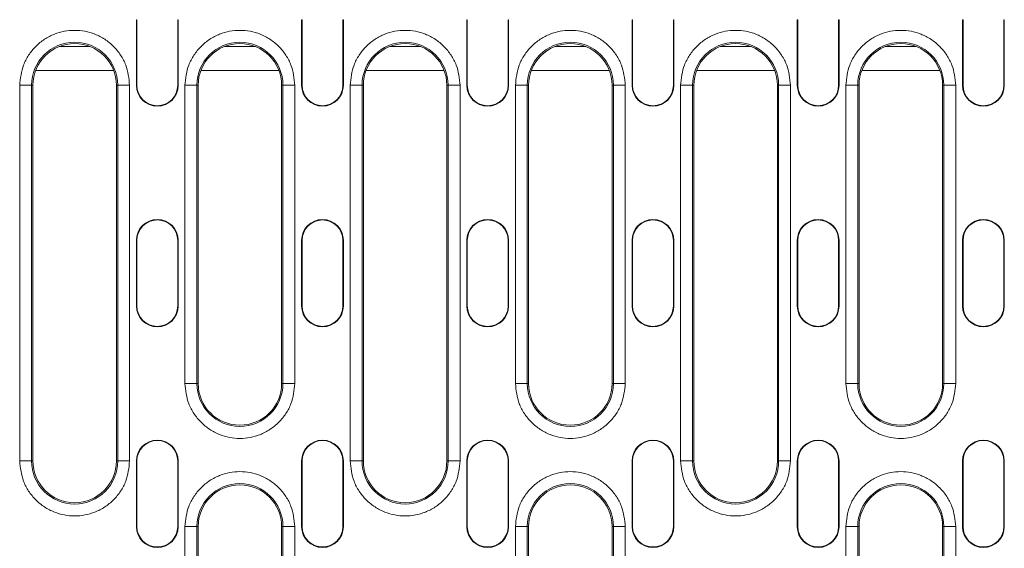
# Model space of a CAD drawing. Units: millimetres. Extents: x 277 to 5878, y 309 to 4347.
# Drawn here: x 1979 to 2144, y 2073 to 2162 of the extents above; entities that cross this region are included whole.
import ezdxf

# ---------------------------------------------------------------- set-up
doc = ezdxf.new("R2010")
doc.units = ezdxf.units.MM
doc.layers.add('DUENN-18', color=10, linetype='Continuous', lineweight=9)

msp = doc.modelspace()

# ---------------------------------------------------------------- linework, layer by layer
at = {"layer": 'DUENN-18'}
for p, q in [((1998.0842, 2162.0827), (1998.1628, 2162.0827)), ((1998.0842, 2151.0827), (1998.0842, 2162.0827)), ((1998.1628, 2151.0827), (1998.1628, 2162.0827)), ((2005.0842, 2162.0827), (2005.0056, 2162.0827)), ((2005.0056, 2162.0827), (2005.0056, 2151.0827)), ((2005.0842, 2162.0827), (2005.0842, 2151.0827)), ((2025.7842, 2162.0827), (2025.8628, 2162.0827)), ((2025.7842, 2151.0827), (2025.7842, 2162.0827)), ((2025.8628, 2151.0827), (2025.8628, 2162.0827)), ((2032.7842, 2162.0827), (2032.7056, 2162.0827)), ((2032.7056, 2162.0827), (2032.7056, 2151.0827)), ((2032.7842, 2162.0827), (2032.7842, 2151.0827)), ((2053.4842, 2162.0827), (2053.5628, 2162.0827)), ((2053.4842, 2151.0827), (2053.4842, 2162.0827)), ((2053.5628, 2151.0827), (2053.5628, 2162.0827)), ((2060.4056, 2162.0827), (2060.4056, 2151.0827)), ((2060.4842, 2162.0827), (2060.4056, 2162.0827)), ((2060.4842, 2162.0827), (2060.4842, 2151.0827)), ((2081.1842, 2162.0827), (2081.2628, 2162.0827)), ((2081.1842, 2151.0827), (2081.1842, 2162.0827)), ((2081.2628, 2151.0827), (2081.2628, 2162.0827)), ((2088.1056, 2162.0827), (2088.1056, 2151.0827)), ((2088.1842, 2162.0827), (2088.1056, 2162.0827)), ((2088.1842, 2162.0827), (2088.1842, 2151.0827)), ((2108.8842, 2162.0827), (2108.9628, 2162.0827)), ((2108.8842, 2151.0827), (2108.8842, 2162.0827)), ((2108.9628, 2151.0827), (2108.9628, 2162.0827)), ((2115.8056, 2162.0827), (2115.8056, 2151.0827)), ((2115.8842, 2162.0827), (2115.8056, 2162.0827)), ((2115.8842, 2162.0827), (2115.8842, 2151.0827)), ((2136.5842, 2162.0827), (2136.6628, 2162.0827)), ((2136.5842, 2151.0827), (2136.5842, 2162.0827)), ((2136.6628, 2151.0827), (2136.6628, 2162.0827)), ((2143.5056, 2162.0827), (2143.5056, 2151.0827)), ((2143.5842, 2162.0827), (2143.5056, 2162.0827)), ((2143.5842, 2162.0827), (2143.5842, 2151.0827)), ((1990.3323, 2157.5827), (1985.1361, 2157.5827)), ((2018.0323, 2157.5827), (2012.8361, 2157.5827)), ((2045.7323, 2157.5827), (2040.5361, 2157.5827)), ((2073.4323, 2157.5827), (2068.2361, 2157.5827)), ((2101.1323, 2157.5827), (2095.9361, 2157.5827)), ((2128.8323, 2157.5827), (2123.6361, 2157.5827)), ((1994.2725, 2153.5827), (1981.1958, 2153.5827)), ((2021.9725, 2153.5827), (2008.8958, 2153.5827)), ((2049.6725, 2153.5827), (2036.5958, 2153.5827)), ((2077.3725, 2153.5827), (2064.2958, 2153.5827)), ((2105.0725, 2153.5827), (2091.9958, 2153.5827)), ((2132.7725, 2153.5827), (2119.6958, 2153.5827)), ((1978.5218, 2088.0827), (1978.5218, 2151.0827)), ((1978.5218, 2151.0827), (1980.5191, 2151.0827)), ((1980.5191, 2088.0827), (1980.5191, 2151.0827)), ((1980.7342, 2151.0827), (1980.5191, 2151.0827)), ((1980.7342, 2151.0827), (1980.7342, 2088.0827)), ((1994.7342, 2151.0827), (1994.9493, 2151.0827)), ((1994.7342, 2088.0827), (1994.7342, 2151.0827)), ((1994.9493, 2151.0827), (1994.9493, 2088.0827)), ((1996.9466, 2151.0827), (1994.9493, 2151.0827)), ((1996.9466, 2151.0827), (1996.9466, 2088.0827)), ((1998.0842, 2151.0827), (1998.1628, 2151.0827)), ((2005.0056, 2151.0827), (2005.0842, 2151.0827)), ((2006.2218, 2101.0827), (2006.2218, 2151.0827)), ((2006.2218, 2151.0827), (2008.2191, 2151.0827)), ((2008.2191, 2101.0827), (2008.2191, 2151.0827)), ((2008.4342, 2151.0827), (2008.2191, 2151.0827)), ((2008.4342, 2151.0827), (2008.4342, 2101.0827)), ((2022.4342, 2151.0827), (2022.6493, 2151.0827)), ((2022.4342, 2101.0827), (2022.4342, 2151.0827)), ((2022.6493, 2151.0827), (2022.6493, 2101.0827)), ((2024.6466, 2151.0827), (2022.6493, 2151.0827)), ((2024.6466, 2151.0827), (2024.6466, 2101.0827)), ((2025.7842, 2151.0827), (2025.8628, 2151.0827)), ((2032.7056, 2151.0827), (2032.7842, 2151.0827)), ((2033.9218, 2088.0827), (2033.9218, 2151.0827)), ((2033.9218, 2151.0827), (2035.9191, 2151.0827)), ((2035.9191, 2088.0827), (2035.9191, 2151.0827)), ((2036.1342, 2151.0827), (2035.9191, 2151.0827)), ((2036.1342, 2151.0827), (2036.1342, 2088.0827)), ((2050.1342, 2151.0827), (2050.3493, 2151.0827)), ((2050.1342, 2088.0827), (2050.1342, 2151.0827)), ((2050.3493, 2151.0827), (2050.3493, 2088.0827)), ((2052.3466, 2151.0827), (2050.3493, 2151.0827)), ((2052.3466, 2151.0827), (2052.3466, 2088.0827)), ((2053.4842, 2151.0827), (2053.5628, 2151.0827)), ((2060.4056, 2151.0827), (2060.4842, 2151.0827)), ((2061.6218, 2101.0827), (2061.6218, 2151.0827)), ((2061.6218, 2151.0827), (2063.6191, 2151.0827)), ((2063.6191, 2101.0827), (2063.6191, 2151.0827)), ((2063.8342, 2151.0827), (2063.6191, 2151.0827)), ((2063.8342, 2151.0827), (2063.8342, 2101.0827)), ((2077.8342, 2151.0827), (2078.0493, 2151.0827)), ((2077.8342, 2101.0827), (2077.8342, 2151.0827)), ((2078.0493, 2151.0827), (2078.0493, 2101.0827)), ((2080.0465, 2151.0827), (2078.0493, 2151.0827)), ((2080.0465, 2151.0827), (2080.0465, 2101.0827)), ((2081.1842, 2151.0827), (2081.2628, 2151.0827)), ((2088.1056, 2151.0827), (2088.1842, 2151.0827)), ((2089.3218, 2088.0827), (2089.3218, 2151.0827)), ((2089.3218, 2151.0827), (2091.3191, 2151.0827)), ((2091.3191, 2088.0827), (2091.3191, 2151.0827)), ((2091.5342, 2151.0827), (2091.3191, 2151.0827)), ((2091.5342, 2151.0827), (2091.5342, 2088.0827)), ((2105.5342, 2151.0827), (2105.7493, 2151.0827)), ((2105.5342, 2088.0827), (2105.5342, 2151.0827)), ((2105.7493, 2151.0827), (2105.7493, 2088.0827)), ((2107.7465, 2151.0827), (2105.7493, 2151.0827)), ((2107.7465, 2151.0827), (2107.7465, 2088.0827)), ((2108.8842, 2151.0827), (2108.9628, 2151.0827)), ((2115.8056, 2151.0827), (2115.8842, 2151.0827)), ((2117.0218, 2101.0827), (2117.0218, 2151.0827)), ((2117.0218, 2151.0827), (2119.0191, 2151.0827)), ((2119.0191, 2101.0827), (2119.0191, 2151.0827)), ((2119.2342, 2151.0827), (2119.0191, 2151.0827)), ((2119.2342, 2151.0827), (2119.2342, 2101.0827)), ((2133.2342, 2151.0827), (2133.4493, 2151.0827)), ((2133.2342, 2101.0827), (2133.2342, 2151.0827)), ((2133.4493, 2151.0827), (2133.4493, 2101.0827)), ((2135.4466, 2151.0827), (2133.4493, 2151.0827)), ((2135.4466, 2151.0827), (2135.4466, 2101.0827)), ((2136.5842, 2151.0827), (2136.6628, 2151.0827)), ((2143.5056, 2151.0827), (2143.5842, 2151.0827)), ((1998.0842, 2125.0827), (1998.1628, 2125.0827)), ((1998.0842, 2114.0827), (1998.0842, 2125.0827)), ((1998.1628, 2114.0827), (1998.1628, 2125.0827)), ((2005.0056, 2125.0827), (2005.0056, 2114.0827)), ((2005.0842, 2125.0827), (2005.0056, 2125.0827)), ((2005.0842, 2125.0827), (2005.0842, 2114.0827)), ((2025.7842, 2125.0827), (2025.8628, 2125.0827)), ((2025.7842, 2114.0827), (2025.7842, 2125.0827)), ((2025.8628, 2114.0827), (2025.8628, 2125.0827)), ((2032.7056, 2125.0827), (2032.7056, 2114.0827)), ((2032.7842, 2125.0827), (2032.7056, 2125.0827)), ((2032.7842, 2125.0827), (2032.7842, 2114.0827)), ((2053.4842, 2125.0827), (2053.5628, 2125.0827)), ((2053.4842, 2114.0827), (2053.4842, 2125.0827)), ((2053.5628, 2114.0827), (2053.5628, 2125.0827)), ((2060.4056, 2125.0827), (2060.4056, 2114.0827)), ((2060.4842, 2125.0827), (2060.4056, 2125.0827)), ((2060.4842, 2125.0827), (2060.4842, 2114.0827)), ((2081.1842, 2125.0827), (2081.2628, 2125.0827)), ((2081.1842, 2114.0827), (2081.1842, 2125.0827)), ((2081.2628, 2114.0827), (2081.2628, 2125.0827)), ((2088.1056, 2125.0827), (2088.1056, 2114.0827)), ((2088.1842, 2125.0827), (2088.1056, 2125.0827)), ((2088.1842, 2125.0827), (2088.1842, 2114.0827)), ((2108.8842, 2125.0827), (2108.9628, 2125.0827)), ((2108.8842, 2114.0827), (2108.8842, 2125.0827)), ((2108.9628, 2114.0827), (2108.9628, 2125.0827)), ((2115.8842, 2125.0827), (2115.8056, 2125.0827)), ((2115.8056, 2125.0827), (2115.8056, 2114.0827)), ((2115.8842, 2125.0827), (2115.8842, 2114.0827)), ((2136.5842, 2125.0827), (2136.6628, 2125.0827)), ((2136.5842, 2114.0827), (2136.5842, 2125.0827)), ((2136.6628, 2114.0827), (2136.6628, 2125.0827)), ((2143.5056, 2125.0827), (2143.5056, 2114.0827)), ((2143.5842, 2125.0827), (2143.5056, 2125.0827)), ((2143.5842, 2125.0827), (2143.5842, 2114.0827)), ((1998.0842, 2114.0827), (1998.1628, 2114.0827)), ((2005.0056, 2114.0827), (2005.0842, 2114.0827)), ((2025.7842, 2114.0827), (2025.8628, 2114.0827)), ((2032.7056, 2114.0827), (2032.7842, 2114.0827)), ((2053.4842, 2114.0827), (2053.5628, 2114.0827)), ((2060.4056, 2114.0827), (2060.4842, 2114.0827)), ((2081.1842, 2114.0827), (2081.2628, 2114.0827)), ((2088.1056, 2114.0827), (2088.1842, 2114.0827)), ((2108.8842, 2114.0827), (2108.9628, 2114.0827)), ((2115.8056, 2114.0827), (2115.8842, 2114.0827)), ((2136.5842, 2114.0827), (2136.6628, 2114.0827)), ((2143.5056, 2114.0827), (2143.5842, 2114.0827)), ((2006.2218, 2101.0827), (2008.2191, 2101.0827)), ((2008.4342, 2101.0827), (2008.2191, 2101.0827)), ((2022.6493, 2101.0827), (2022.4342, 2101.0827)), ((2022.6493, 2101.0827), (2024.6466, 2101.0827)), ((2061.6218, 2101.0827), (2063.6191, 2101.0827)), ((2063.8342, 2101.0827), (2063.6191, 2101.0827)), ((2078.0493, 2101.0827), (2077.8342, 2101.0827)), ((2078.0493, 2101.0827), (2080.0465, 2101.0827)), ((2117.0218, 2101.0827), (2119.0191, 2101.0827)), ((2119.2342, 2101.0827), (2119.0191, 2101.0827)), ((2133.4493, 2101.0827), (2133.2342, 2101.0827)), ((2133.4493, 2101.0827), (2135.4466, 2101.0827)), ((1978.5218, 2088.0827), (1980.5191, 2088.0827)), ((1980.7342, 2088.0827), (1980.5191, 2088.0827)), ((1994.9493, 2088.0827), (1994.7342, 2088.0827)), ((1994.9493, 2088.0827), (1996.9466, 2088.0827)), ((1998.0842, 2088.0827), (1998.1628, 2088.0827)), ((1998.0842, 2077.0827), (1998.0842, 2088.0827)), ((1998.1628, 2077.0827), (1998.1628, 2088.0827)), ((2005.0842, 2088.0827), (2005.0056, 2088.0827)), ((2005.0056, 2088.0827), (2005.0056, 2077.0827)), ((2005.0842, 2088.0827), (2005.0842, 2077.0827)), ((2025.7842, 2088.0827), (2025.8628, 2088.0827)), ((2025.7842, 2077.0827), (2025.7842, 2088.0827)), ((2025.8628, 2077.0827), (2025.8628, 2088.0827)), ((2032.7056, 2088.0827), (2032.7056, 2077.0827)), ((2032.7842, 2088.0827), (2032.7056, 2088.0827)), ((2032.7842, 2088.0827), (2032.7842, 2077.0827)), ((2033.9218, 2088.0827), (2035.9191, 2088.0827)), ((2036.1342, 2088.0827), (2035.9191, 2088.0827)), ((2050.3493, 2088.0827), (2050.1342, 2088.0827)), ((2050.3493, 2088.0827), (2052.3466, 2088.0827)), ((2053.4842, 2088.0827), (2053.5628, 2088.0827)), ((2053.4842, 2077.0827), (2053.4842, 2088.0827)), ((2053.5628, 2077.0827), (2053.5628, 2088.0827)), ((2060.4842, 2088.0827), (2060.4056, 2088.0827)), ((2060.4056, 2088.0827), (2060.4056, 2077.0827)), ((2060.4842, 2088.0827), (2060.4842, 2077.0827)), ((2081.1842, 2088.0827), (2081.2628, 2088.0827)), ((2081.1842, 2077.0827), (2081.1842, 2088.0827)), ((2081.2628, 2077.0827), (2081.2628, 2088.0827)), ((2088.1056, 2088.0827), (2088.1056, 2077.0827)), ((2088.1842, 2088.0827), (2088.1056, 2088.0827)), ((2088.1842, 2088.0827), (2088.1842, 2077.0827)), ((2089.3218, 2088.0827), (2091.3191, 2088.0827)), ((2091.5342, 2088.0827), (2091.3191, 2088.0827)), ((2105.7493, 2088.0827), (2105.5342, 2088.0827)), ((2105.7493, 2088.0827), (2107.7465, 2088.0827)), ((2108.8842, 2088.0827), (2108.9628, 2088.0827)), ((2108.8842, 2077.0827), (2108.8842, 2088.0827)), ((2108.9628, 2077.0827), (2108.9628, 2088.0827)), ((2115.8842, 2088.0827), (2115.8056, 2088.0827)), ((2115.8056, 2088.0827), (2115.8056, 2077.0827)), ((2115.8842, 2088.0827), (2115.8842, 2077.0827)), ((2136.5842, 2088.0827), (2136.6628, 2088.0827)), ((2136.5842, 2077.0827), (2136.5842, 2088.0827)), ((2136.6628, 2077.0827), (2136.6628, 2088.0827)), ((2143.5842, 2088.0827), (2143.5056, 2088.0827)), ((2143.5056, 2088.0827), (2143.5056, 2077.0827)), ((2143.5842, 2088.0827), (2143.5842, 2077.0827)), ((1998.0842, 2077.0827), (1998.1628, 2077.0827)), ((2005.0056, 2077.0827), (2005.0842, 2077.0827)), ((2006.2218, 2014.0827), (2006.2218, 2077.0827)), ((2006.2218, 2077.0827), (2008.2191, 2077.0827)), ((2008.2191, 2014.0827), (2008.2191, 2077.0827)), ((2008.4342, 2077.0827), (2008.2191, 2077.0827)), ((2008.4342, 2077.0827), (2008.4342, 2014.0827)), ((2022.4342, 2077.0827), (2022.6493, 2077.0827)), ((2022.4342, 2014.0827), (2022.4342, 2077.0827)), ((2022.6493, 2077.0827), (2022.6493, 2014.0827)), ((2024.6466, 2077.0827), (2022.6493, 2077.0827)), ((2024.6466, 2077.0827), (2024.6466, 2014.0827)), ((2025.7842, 2077.0827), (2025.8628, 2077.0827)), ((2032.7056, 2077.0827), (2032.7842, 2077.0827)), ((2053.4842, 2077.0827), (2053.5628, 2077.0827)), ((2060.4056, 2077.0827), (2060.4842, 2077.0827)), ((2061.6218, 2014.0827), (2061.6218, 2077.0827)), ((2061.6218, 2077.0827), (2063.6191, 2077.0827)), ((2063.6191, 2014.0827), (2063.6191, 2077.0827)), ((2063.8342, 2077.0827), (2063.6191, 2077.0827)), ((2063.8342, 2077.0827), (2063.8342, 2014.0827)), ((2077.8342, 2077.0827), (2078.0493, 2077.0827)), ((2077.8342, 2014.0827), (2077.8342, 2077.0827)), ((2078.0493, 2077.0827), (2078.0493, 2014.0827)), ((2080.0465, 2077.0827), (2078.0493, 2077.0827)), ((2080.0465, 2077.0827), (2080.0465, 2014.0827)), ((2081.1842, 2077.0827), (2081.2628, 2077.0827)), ((2088.1056, 2077.0827), (2088.1842, 2077.0827)), ((2108.8842, 2077.0827), (2108.9628, 2077.0827)), ((2115.8056, 2077.0827), (2115.8842, 2077.0827)), ((2117.0218, 2046.3327), (2117.0218, 2077.0827)), ((2117.0218, 2077.0827), (2119.0191, 2077.0827)), ((2119.0191, 2046.3327), (2119.0191, 2077.0827)), ((2119.2342, 2077.0827), (2119.0191, 2077.0827)), ((2119.2342, 2077.0827), (2119.2342, 2054.8327)), ((2133.2342, 2077.0827), (2133.4493, 2077.0827)), ((2133.2342, 2054.8327), (2133.2342, 2077.0827)), ((2133.4493, 2077.0827), (2133.4493, 2046.3327)), ((2135.4466, 2077.0827), (2133.4493, 2077.0827)), ((2135.4466, 2077.0827), (2135.4466, 2046.3327)), ((2136.5842, 2077.0827), (2136.6628, 2077.0827)), ((2143.5056, 2077.0827), (2143.5842, 2077.0827))]:
    msp.add_line(p, q, dxfattribs=at)
for centre, radius, start, end in [((1987.7342, 2151.0827), 7.2151, 0, 180), ((1987.7342, 2151.0827), 7, 0, 180), ((2015.4342, 2151.0827), 7.2151, 0, 180), ((2015.4342, 2151.0827), 7, 0, 180), ((2043.1342, 2151.0827), 7.2151, 0, 180), ((2043.1342, 2151.0827), 7, 0, 180), ((2070.8342, 2151.0827), 7.2151, 0, 180), ((2070.8342, 2151.0827), 7, 0, 180), ((2098.5342, 2151.0827), 7.2151, 0, 180), ((2098.5342, 2151.0827), 7, 0, 180), ((2126.2342, 2151.0827), 7.2151, 0, 180), ((2126.2342, 2151.0827), 7, 0, 180), ((2001.5842, 2151.0827), 3.5, 180, 0), ((2001.5842, 2151.0827), 3.4214, 180, 0), ((2029.2842, 2151.0827), 3.5, 180, 0), ((2029.2842, 2151.0827), 3.4214, 180, 0), ((2056.9842, 2151.0827), 3.5, 180, 0), ((2056.9842, 2151.0827), 3.4214, 180, 0), ((2084.6842, 2151.0827), 3.5, 180, 0), ((2084.6842, 2151.0827), 3.4214, 180, 360), ((2112.3842, 2151.0827), 3.5, 180, 0), ((2112.3842, 2151.0827), 3.4214, 180, 0), ((2140.0842, 2151.0827), 3.5, 180, 0), ((2140.0842, 2151.0827), 3.4214, 180, 0), ((2001.5842, 2125.0827), 3.5, 0, 180), ((2001.5842, 2125.0827), 3.4214, 0, 180), ((2029.2842, 2125.0827), 3.5, 0, 180), ((2029.2842, 2125.0827), 3.4214, 0, 180), ((2056.9842, 2125.0827), 3.5, 0, 180), ((2056.9842, 2125.0827), 3.4214, 0, 180), ((2084.6842, 2125.0827), 3.5, 0, 180), ((2084.6842, 2125.0827), 3.4214, 0, 180), ((2112.3842, 2125.0827), 3.5, 0, 180), ((2112.3842, 2125.0827), 3.4214, 0, 180), ((2140.0842, 2125.0827), 3.5, 0, 180), ((2140.0842, 2125.0827), 3.4214, 0, 180), ((2001.5842, 2114.0827), 3.5, 180, 0), ((2001.5842, 2114.0827), 3.4214, 180, 0), ((2029.2842, 2114.0827), 3.5, 180, 0), ((2029.2842, 2114.0827), 3.4214, 180, 0), ((2056.9842, 2114.0827), 3.5, 180, 0), ((2056.9842, 2114.0827), 3.4214, 180, 0), ((2084.6842, 2114.0827), 3.5, 180, 0), ((2084.6842, 2114.0827), 3.4214, 180, 0), ((2112.3842, 2114.0827), 3.5, 180, 0), ((2112.3842, 2114.0827), 3.4214, 180, 0), ((2140.0842, 2114.0827), 3.5, 180, 0), ((2140.0842, 2114.0827), 3.4214, 180, 0), ((2015.4342, 2101.0827), 7.2151, 180, 0), ((2015.4342, 2101.0827), 7, 180, 0), ((2070.8342, 2101.0827), 7.2151, 180, 0), ((2070.8342, 2101.0827), 7, 180, 0), ((2126.2342, 2101.0827), 7.2151, 180, 0), ((2126.2342, 2101.0827), 7, 180, 0), ((2001.5842, 2088.0827), 3.5, 0, 180), ((2001.5842, 2088.0827), 3.4214, 0, 180), ((2029.2842, 2088.0827), 3.5, 0, 180), ((2029.2842, 2088.0827), 3.4214, 0, 180), ((2056.9842, 2088.0827), 3.5, 0, 180), ((2056.9842, 2088.0827), 3.4214, 0, 180), ((2084.6842, 2088.0827), 3.5, 0, 180), ((2084.6842, 2088.0827), 3.4214, 0, 180), ((2112.3842, 2088.0827), 3.5, 0, 180), ((2112.3842, 2088.0827), 3.4214, 360, 180), ((2140.0842, 2088.0827), 3.5, 0, 180), ((2140.0842, 2088.0827), 3.4214, 0, 180), ((1987.7342, 2088.0827), 7.2151, 180, 0), ((1987.7342, 2088.0827), 7, 180, 0), ((2043.1342, 2088.0827), 7.2151, 180, 0), ((2043.1342, 2088.0827), 7, 180, 0), ((2098.5342, 2088.0827), 7.2151, 180, 0), ((2098.5342, 2088.0827), 7, 180, 0), ((2015.4342, 2077.0827), 7.2151, 0, 180), ((2015.4342, 2077.0827), 7, 0, 180), ((2070.8342, 2077.0827), 7.2151, 0, 180), ((2070.8342, 2077.0827), 7, 0, 180), ((2126.2342, 2077.0827), 7.2151, 0, 180), ((2126.2342, 2077.0827), 7, 0, 180), ((2001.5842, 2077.0827), 3.5, 180, 0), ((2001.5842, 2077.0827), 3.4214, 180, 0), ((2029.2842, 2077.0827), 3.5, 180, 0), ((2029.2842, 2077.0827), 3.4214, 180, 0), ((2056.9842, 2077.0827), 3.5, 180, 0), ((2056.9842, 2077.0827), 3.4214, 180, 0), ((2084.6842, 2077.0827), 3.5, 180, 0), ((2084.6842, 2077.0827), 3.4214, 180, 0), ((2112.3842, 2077.0827), 3.5, 180, 0), ((2112.3842, 2077.0827), 3.4214, 180, 0), ((2140.0842, 2077.0827), 3.5, 180, 0), ((2140.0842, 2077.0827), 3.4214, 180, 0)]:
    msp.add_arc(centre, radius, start, end, dxfattribs=at)
for points, knots in [([(1978.5218, 2151.0827), (1978.6449, 2152.2415), (1978.8342, 2154.0241), (1979.9829, 2156.1696), (1981.1719, 2157.6434), (1982.6478, 2158.84), (1984.7926, 2159.9528), (1987.7342, 2160.5176), (1990.6758, 2159.9528), (1992.8206, 2158.84), (1994.2965, 2157.6434), (1995.4854, 2156.1696), (1996.6342, 2154.0241), (1996.8235, 2152.2415), (1996.9466, 2151.0827)], [0, 0, 0, 0, 0.11972842, 0.184180466, 0.250000133, 0.315819665, 0.380271567, 0.5, 0.619728433, 0.684180335, 0.749999867, 0.815819534, 0.88027158, 1, 1, 1, 1]), ([(2006.2218, 2151.0827), (2006.3449, 2152.2415), (2006.5342, 2154.0241), (2007.6829, 2156.1696), (2008.8719, 2157.6434), (2010.3478, 2158.84), (2012.4926, 2159.9528), (2015.4342, 2160.5176), (2018.3758, 2159.9528), (2020.5206, 2158.84), (2021.9965, 2157.6434), (2023.1854, 2156.1696), (2024.3342, 2154.0241), (2024.5235, 2152.2415), (2024.6466, 2151.0827)], [0, 0, 0, 0, 0.11972842, 0.18418044, 0.25000015, 0.31581964, 0.38027158, 0.49999998, 0.61972843, 0.68418037, 0.74999991, 0.81581954, 0.88027159, 1, 1, 1, 1]), ([(2033.9218, 2151.0827), (2034.0449, 2152.2415), (2034.2342, 2154.0241), (2035.3829, 2156.1696), (2036.5719, 2157.6434), (2038.0478, 2158.84), (2040.1926, 2159.9528), (2043.1342, 2160.5176), (2046.0758, 2159.9528), (2048.2206, 2158.84), (2049.6965, 2157.6434), (2050.8854, 2156.1696), (2052.0342, 2154.0241), (2052.2235, 2152.2415), (2052.3466, 2151.0827)], [0, 0, 0, 0, 0.11972841, 0.18418046, 0.25000016, 0.31581971, 0.38027153, 0.49999998, 0.61972844, 0.68418037, 0.74999992, 0.81581954, 0.88027159, 1, 1, 1, 1]), ([(2061.6218, 2151.0827), (2061.7449, 2152.2415), (2061.9342, 2154.0241), (2063.0829, 2156.1696), (2064.2719, 2157.6434), (2065.7478, 2158.84), (2067.8926, 2159.9528), (2070.8342, 2160.5176), (2073.7758, 2159.9528), (2075.9206, 2158.84), (2077.3965, 2157.6434), (2078.5854, 2156.1696), (2079.7342, 2154.0241), (2079.9235, 2152.2415), (2080.0465, 2151.0827)], [0, 0, 0, 0, 0.11972841, 0.18418046, 0.25000017, 0.31581972, 0.38027154, 0.5, 0.61972846, 0.68418028, 0.74999983, 0.81581954, 0.88027159, 1, 1, 1, 1]), ([(2089.3218, 2151.0827), (2089.4449, 2152.2415), (2089.6342, 2154.0241), (2090.7829, 2156.1696), (2091.9719, 2157.6434), (2093.4478, 2158.84), (2095.5926, 2159.9528), (2098.5342, 2160.5176), (2101.4758, 2159.9528), (2103.6206, 2158.84), (2105.0965, 2157.6434), (2106.2854, 2156.1696), (2107.4342, 2154.0241), (2107.6235, 2152.2415), (2107.7465, 2151.0827)], [0, 0, 0, 0, 0.119728406, 0.184180458, 0.250000165, 0.315819708, 0.380271531, 0.499999986, 0.61972844, 0.684180492, 0.749999835, 0.815819542, 0.880271594, 1, 1, 1, 1]), ([(2117.0218, 2151.0827), (2117.1449, 2152.2415), (2117.3342, 2154.0241), (2118.4829, 2156.1696), (2119.6719, 2157.6434), (2121.1478, 2158.84), (2123.2926, 2159.9528), (2126.2342, 2160.5176), (2129.1758, 2159.9528), (2131.3206, 2158.84), (2132.7965, 2157.6434), (2133.9854, 2156.1696), (2135.1342, 2154.0241), (2135.3235, 2152.2415), (2135.4466, 2151.0827)], [0, 0, 0, 0, 0.11972841, 0.18418034, 0.25000022, 0.31581956, 0.38027161, 0.50000007, 0.61972853, 0.68418013, 0.74999987, 0.81581942, 0.88027159, 1, 1, 1, 1]), ([(2024.6466, 2101.0827), (2024.5235, 2099.9239), (2024.3342, 2098.1413), (2023.1854, 2095.9959), (2021.9965, 2094.5221), (2020.5206, 2093.3255), (2018.3758, 2092.2127), (2015.4342, 2091.6479), (2012.4926, 2092.2127), (2010.3478, 2093.3255), (2008.8719, 2094.5221), (2007.6829, 2095.9959), (2006.5342, 2098.1413), (2006.3449, 2099.9239), (2006.2218, 2101.0827)], [0, 0, 0, 0, 0.11972843, 0.18418033, 0.24999996, 0.31581964, 0.38027158, 0.50000002, 0.61972841, 0.68418034, 0.74999997, 0.81581969, 0.88027156, 1, 1, 1, 1]), ([(2080.0465, 2101.0827), (2079.9235, 2099.9239), (2079.7342, 2098.1413), (2078.5854, 2095.9959), (2077.3965, 2094.5221), (2075.9206, 2093.3255), (2073.7758, 2092.2127), (2070.8342, 2091.6479), (2067.8926, 2092.2127), (2065.7478, 2093.3255), (2064.2719, 2094.5221), (2063.0829, 2095.9959), (2061.9342, 2098.1413), (2061.7449, 2099.9239), (2061.6218, 2101.0827)], [0, 0, 0, 0, 0.119728434, 0.184180329, 0.25000005, 0.315819731, 0.380271554, 0.5, 0.619728446, 0.684180269, 0.74999995, 0.815819671, 0.880271566, 1, 1, 1, 1]), ([(2135.4466, 2101.0827), (2135.3235, 2099.9239), (2135.1342, 2098.1413), (2133.9854, 2095.9959), (2132.7965, 2094.5221), (2131.3206, 2093.3255), (2129.1758, 2092.2126), (2126.2342, 2091.6479), (2123.2926, 2092.2127), (2121.1478, 2093.3255), (2119.6719, 2094.5221), (2118.4829, 2095.9959), (2117.3342, 2098.1413), (2117.1449, 2099.9239), (2117.0218, 2101.0827)], [0, 0, 0, 0, 0.11972843, 0.18418045, 0.25000001, 0.31581989, 0.38027148, 0.49999993, 0.61972837, 0.68418043, 0.74999991, 0.81581979, 0.88027157, 1, 1, 1, 1]), ([(1996.9466, 2088.0827), (1996.8235, 2086.9239), (1996.6342, 2085.1413), (1995.4854, 2082.9959), (1994.2965, 2081.5221), (1992.8206, 2080.3255), (1990.6758, 2079.2127), (1987.7342, 2078.6479), (1984.7926, 2079.2127), (1982.6478, 2080.3255), (1981.1719, 2081.5221), (1979.9829, 2082.9959), (1978.8342, 2085.1413), (1978.6449, 2086.9239), (1978.5218, 2088.0827)], [0, 0, 0, 0, 0.11972842, 0.18418033, 0.25, 0.31581967, 0.38027158, 0.5, 0.61972842, 0.68418033, 0.75, 0.81581967, 0.88027158, 1, 1, 1, 1]), ([(2052.3466, 2088.0827), (2052.2235, 2086.9239), (2052.0342, 2085.1413), (2050.8854, 2082.9959), (2049.6965, 2081.5221), (2048.2206, 2080.3255), (2046.0758, 2079.2127), (2043.1342, 2078.6479), (2040.1926, 2079.2127), (2038.0478, 2080.3255), (2036.5719, 2081.5221), (2035.3829, 2082.9959), (2034.2342, 2085.1413), (2034.0449, 2086.9239), (2033.9218, 2088.0827)], [0, 0, 0, 0, 0.11972841, 0.18418032, 0.24999995, 0.31581963, 0.38027157, 0.50000002, 0.61972846, 0.68418029, 0.74999997, 0.81581968, 0.88027159, 1, 1, 1, 1]), ([(2107.7465, 2088.0827), (2107.6235, 2086.9239), (2107.4342, 2085.1413), (2106.2854, 2082.9959), (2105.0965, 2081.5221), (2103.6206, 2080.3255), (2101.4758, 2079.2127), (2098.5342, 2078.6479), (2095.5926, 2079.2127), (2093.4478, 2080.3255), (2091.9719, 2081.5221), (2090.7829, 2082.9959), (2089.6342, 2085.1413), (2089.4449, 2086.9239), (2089.3218, 2088.0827)], [0, 0, 0, 0, 0.119728407, 0.18418032, 0.25000003, 0.315819509, 0.380271571, 0.500000014, 0.619728458, 0.684180291, 0.74999997, 0.81581968, 0.880271593, 1, 1, 1, 1]), ([(2006.2218, 2077.0827), (2006.3449, 2078.2415), (2006.5342, 2080.0241), (2007.6829, 2082.1696), (2008.8719, 2083.6434), (2010.3478, 2084.84), (2012.4926, 2085.9528), (2015.4342, 2086.5176), (2018.3758, 2085.9528), (2020.5206, 2084.84), (2021.9965, 2083.6434), (2023.1854, 2082.1696), (2024.3342, 2080.0241), (2024.5235, 2078.2415), (2024.6466, 2077.0827)], [0, 0, 0, 0, 0.11972842, 0.1841803, 0.25000002, 0.31581965, 0.38027159, 0.49999998, 0.61972842, 0.68418037, 0.75000005, 0.81581968, 0.88027159, 1, 1, 1, 1]), ([(2061.6218, 2077.0827), (2061.7449, 2078.2415), (2061.9342, 2080.0241), (2063.0829, 2082.1696), (2064.2719, 2083.6434), (2065.7478, 2084.84), (2067.8926, 2085.9528), (2070.8342, 2086.5176), (2073.7758, 2085.9528), (2075.9206, 2084.84), (2077.3965, 2083.6434), (2078.5854, 2082.1696), (2079.7342, 2080.0241), (2079.9235, 2078.2415), (2080.0465, 2077.0827)], [0, 0, 0, 0, 0.11972841, 0.18418033, 0.25000004, 0.31581972, 0.38027155, 0.5, 0.61972845, 0.68418028, 0.74999996, 0.81581967, 0.88027159, 1, 1, 1, 1]), ([(2117.0218, 2077.0827), (2117.1449, 2078.2415), (2117.3342, 2080.0241), (2118.4829, 2082.1696), (2119.6719, 2083.6434), (2121.1478, 2084.84), (2123.2926, 2085.9528), (2126.2342, 2086.5176), (2129.1758, 2085.9528), (2131.3206, 2084.84), (2132.7965, 2083.6434), (2133.9854, 2082.1696), (2135.1342, 2080.0241), (2135.3235, 2078.2415), (2135.4466, 2077.0827)], [0, 0, 0, 0, 0.11972841, 0.18418021, 0.25000008, 0.31581956, 0.38027163, 0.50000007, 0.61972852, 0.68418012, 0.75000001, 0.81581956, 0.88027159, 1, 1, 1, 1])]:
    msp.add_open_spline(points, degree=3, knots=knots, dxfattribs=at)

doc.saveas('drawing.dxf')
